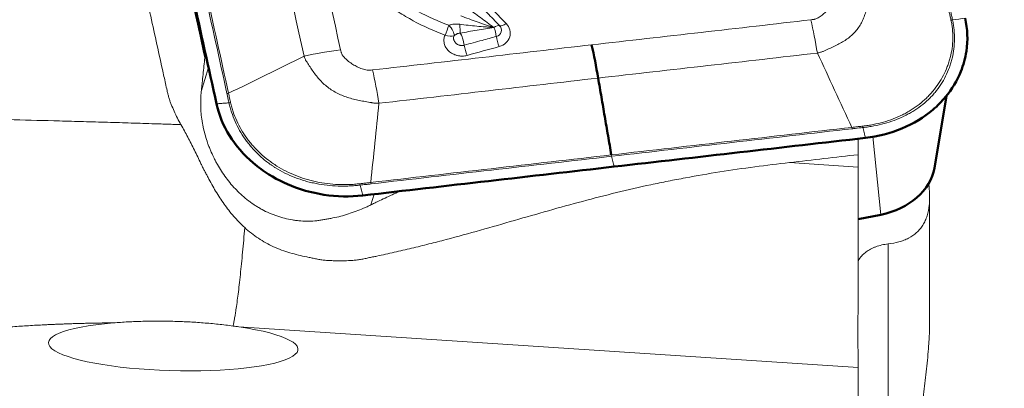
# Model space of a CAD drawing. Extents: x -30 to 82, y -42 to 64.
# Drawn here: x 33 to 51, y 10 to 17 of the extents above; entities that cross this region are included whole.
import ezdxf

# ---------------------------------------------------------------- set-up
doc = ezdxf.new("R2010")
doc.units = 0
doc.header["$PDMODE"] = 1
doc.layers.add('1', color=4, linetype='Continuous', lineweight=50)
doc.layers.add('2', color=7, linetype='Continuous', lineweight=25)
doc.styles.add('STANDARD 3.5 mm', font='monos.ttf', dxfattribs={"height": 3.5})
doc.dimstyles.new('AM_DIN$0', dxfattribs={"dimtxt": 3.5, "dimasz": 2.5, "dimexe": 2, "dimexo": 1, "dimgap": 1, "dimtad": 1, "dimdsep": 46, "dimtxsty": 'STANDARD 3.5 mm', "dimcen": 0.09, "dimadec": 0, "dimazin": 2, "dimtm": 1e-09, "dimtfac": 0.707107, "dimtmove": 0, "dimatfit": 3, "dimfxl": 1, "dimtolj": 1, "dimlwd": -1, "dimlwe": -1, "dimarcsym": 0})

# ---------------------------------------------------------------- blocks, each defined once
blk = doc.blocks.new('*D6')
at = {"layer": '2', "color": 0}
for p, q in [((51, 33), (82.205, 33)), ((80.205, 30.5), (80.205, -30.5)), ((51, -33), (82.205, -33))]:
    blk.add_line(p, q, dxfattribs=at)
for points in [[(79.788, 30.5), (80.621, 30.5), (80.205, 33)], [(79.788, -30.5), (80.621, -30.5), (80.205, -33)]]:
    blk.add_solid(points, dxfattribs=at)
at = {"layer": 'DEFPOINTS', "color": 0}
for p in [(50, 33), (50, -33), (80.205, -33)]:
    blk.add_point(p, dxfattribs=at)
at = {"layer": '2', "color": 0, "insert": (77.342, 0), "char_height": 3.5, "attachment_point": 5, "rotation": 90, "style": 'STANDARD 3.5 mm'}
blk.add_mtext('\\A1;%%C66', dxfattribs=at)
blk = doc.blocks.new('*D7')
at = {"layer": '2', "color": 0}
for p, q in [((50.196, 21.5), (70.687, 21.5)), ((68.687, 19), (68.687, -19)), ((51, -21.5), (70.687, -21.5))]:
    blk.add_line(p, q, dxfattribs=at)
for points in [[(68.27, 19), (69.104, 19), (68.687, 21.5)], [(68.27, -19), (69.104, -19), (68.687, -21.5)]]:
    blk.add_solid(points, dxfattribs=at)
at = {"layer": 'DEFPOINTS', "color": 0}
for p in [(49.196, 21.5), (50, -21.5), (68.687, -21.5)]:
    blk.add_point(p, dxfattribs=at)
at = {"layer": '2', "color": 0, "insert": (65.824, 0), "char_height": 3.5, "attachment_point": 5, "rotation": 90, "style": 'STANDARD 3.5 mm'}
blk.add_mtext('\\A1;%%C43', dxfattribs=at)

msp = doc.modelspace()

# ---------------------------------------------------------------- linework, layer by layer
at = {"layer": '1', "lineweight": 13}
for p, q in [((36.041, 16.345), (36.05, 16.437)), ((35.978, 15.727), (36.109, 16.169)), ((48.418, 13.471), (48.271, 14.901)), ((46.744, 14.427), (48, 14.344)), ((48, 14.344), (48, 14.57)), ((48, 14.344), (48, 11.828)), ((39.08, 13.649), (39.139, 13.847)), ((49.309, 11.451), (49.309, 13.791)), ((48.551, 6.92), (48.551, 12.936)), ((48, 10.674), (36.665, 11.417)), ((48, 10.888), (48, 10.674)), ((48, 8.877), (48, 10.674))]:
    msp.add_line(p, q, dxfattribs=at)
at = {"layer": '1', "lineweight": 50}
for p, q in [((49.397, 14.324), (49.617, 15.649)), ((48, 13.387), (48.418, 13.471))]:
    msp.add_line(p, q, dxfattribs=at)
at = {"layer": '1', "lineweight": 13}
for centre, major_axis, ratio, start_param, end_param in [((40.693, 16.969), (-0.015, 0.199), 0.072444, 3.659139, 4.650448), ((41.318, 16.807), (0.126, 0.122), 0.353678, 0.118943, 1.1272), ((41.318, 16.807), (-0.313, 0.052), 0.844837, 2.070308, 3.99017), ((41.575, 17.077), (-0.144, -0.139), 0.353679, 0.118943, 1.1272), ((40.457, 16.865), (-0.069, -0.188), 0.117463, 1.017365, 2.025622), ((40.457, 16.865), (-0.133, 0.15), 0.439651, 3.531376, 4.828524), ((40.731, 16.645), (0.046, -0.169), 0.256275, 1.069909, 2.605829), ((41.318, 16.807), (-0.046, 0.169), 0.256275, 4.211501, 5.219758), ((41.326, 16.856), (0.146, -0.024), 0.844837, 5.211901, 7.131763), ((40.457, 16.865), (-0.181, 0.086), 0.51973, 1.720015, 2.730636), ((41.447, 16.656), (0.053, -0.193), 0.256275, 4.211501, 5.219759), ((40.86, 16.494), (0.053, -0.193), 0.256275, 4.211501, 5.219759), ((35.464, 11.065), (-2.283, 0.062), 0.197507, 5.218401, 10.447007)]:
    msp.add_ellipse(centre, major_axis=major_axis, ratio=ratio, start_param=start_param, end_param=end_param, dxfattribs=at)
at = {"layer": '1', "lineweight": 50}
for centre, major_axis, ratio, start_param, end_param in [((42.862, 14.998), (0.346, -2.98), 0.17179, 1.884142, 2.111037), ((48.192, 14.376), (-1.208, -0.164), 0.763144, 1.654273, 2.909977)]:
    msp.add_ellipse(centre, major_axis=major_axis, ratio=ratio, start_param=start_param, end_param=end_param, dxfattribs=at)
at = {"layer": '1', "lineweight": 13}
for points, degree, knots in [([(34.463, 23.529), (34.971, 21.216), (35.526, 18.689), (35.929, 16.858), (36.041, 16.345)], 3, [0, 0, 0, 0, 0.789866, 1, 1, 1, 1]), ([(33.671, 23.394), (33.974, 22.011), (34.278, 20.628), (34.734, 18.553), (34.886, 17.861), (35.114, 16.824), (35.19, 16.478), (35.285, 16.046), (35.304, 15.96), (35.332, 15.83), (35.342, 15.787), (35.356, 15.722), (35.362, 15.701), (35.372, 15.658), (35.378, 15.636), (35.39, 15.594), (35.397, 15.572), (35.412, 15.53), (35.42, 15.51), (35.445, 15.447), (35.462, 15.406), (35.499, 15.323), (35.518, 15.282), (35.56, 15.2), (35.582, 15.16), (35.605, 15.12)], 3, [0, 0, 0, 0, 0.5, 0.5, 0.75, 0.75, 0.875, 0.875, 0.90625, 0.90625, 0.921875, 0.921875, 0.929687, 0.929687, 0.9375, 0.9375, 0.945312, 0.945312, 0.953125, 0.953125, 0.96875, 0.96875, 0.984375, 0.984375, 1, 1, 1, 1]), ([(40.44, 16.76), (40.237, 16.834), (40.042, 16.922), (39.809, 17.049), (39.763, 17.075), (39.672, 17.129), (39.628, 17.157), (39.496, 17.242), (39.412, 17.302), (39.166, 17.488), (39.015, 17.624), (38.841, 17.807), (38.807, 17.844), (38.74, 17.92), (38.708, 17.959), (38.614, 18.075), (38.556, 18.155), (38.501, 18.237)], 3, [0, 0, 0, 0, 0.25, 0.25, 0.3125, 0.3125, 0.375, 0.375, 0.5, 0.5, 0.75, 0.75, 0.8125, 0.8125, 0.875, 0.875, 1, 1, 1, 1]), ([(38.654, 18.353), (38.707, 18.274), (38.763, 18.198), (38.852, 18.086), (38.883, 18.05), (38.946, 17.977), (38.979, 17.941), (39.146, 17.766), (39.29, 17.637), (39.525, 17.458), (39.606, 17.401), (39.731, 17.32), (39.774, 17.293), (39.861, 17.242), (39.905, 17.217), (40.127, 17.095), (40.313, 17.011), (40.507, 16.94)], 3, [0, 0, 0, 0, 0.125, 0.125, 0.1875, 0.1875, 0.25, 0.25, 0.5, 0.5, 0.625, 0.625, 0.6875, 0.6875, 0.75, 0.75, 1, 1, 1, 1]), ([(47.135, 17.04), (47.151, 17.042), (47.167, 17.044), (47.186, 17.047), (47.19, 17.048), (47.198, 17.049), (47.201, 17.05), (47.213, 17.053), (47.22, 17.055), (47.234, 17.061), (47.241, 17.064), (47.255, 17.07), (47.262, 17.074), (47.282, 17.084), (47.321, 17.108), (47.355, 17.135), (47.386, 17.165), (47.397, 17.175), (47.416, 17.196), (47.426, 17.207), (47.453, 17.239), (47.469, 17.262), (47.499, 17.308), (47.513, 17.333), (47.529, 17.371), (47.533, 17.384), (47.541, 17.411), (47.543, 17.424), (47.546, 17.445), (47.546, 17.452), (47.546, 17.462), (47.546, 17.466), (47.545, 17.473), (47.544, 17.476), (47.542, 17.494), (47.539, 17.508), (47.536, 17.522)], 3, [0, 0, 0, 0, 0.0625, 0.0625, 0.078125, 0.078125, 0.09375, 0.09375, 0.125, 0.125, 0.15625, 0.15625, 0.1875, 0.1875, 0.25, 0.375, 0.375, 0.4375, 0.4375, 0.5, 0.5, 0.625, 0.625, 0.75, 0.75, 0.8125, 0.8125, 0.875, 0.875, 0.90625, 0.90625, 0.921875, 0.921875, 0.9375, 0.9375, 1, 1, 1, 1]), ([(48.19, 17.556), (48.191, 17.548), (48.192, 17.54), (48.193, 17.524), (48.193, 17.517), (48.194, 17.501), (48.194, 17.493), (48.194, 17.482), (48.194, 17.478), (48.193, 17.47), (48.193, 17.466), (48.192, 17.459), (48.191, 17.455), (48.19, 17.448), (48.188, 17.436), (48.186, 17.425), (48.182, 17.402), (48.18, 17.387), (48.172, 17.341), (48.167, 17.31), (48.155, 17.248), (48.148, 17.217), (48.131, 17.155), (48.121, 17.125), (48.099, 17.065), (48.086, 17.035), (48.057, 16.977), (48.041, 16.949), (48.006, 16.895), (47.968, 16.843), (47.923, 16.795), (47.875, 16.749), (47.849, 16.727), (47.769, 16.666), (47.711, 16.629), (47.619, 16.581), (47.587, 16.565), (47.523, 16.535), (47.491, 16.521), (47.426, 16.492), (47.393, 16.478), (47.352, 16.458), (47.344, 16.455), (47.326, 16.45), (47.318, 16.447), (47.3, 16.442), (47.286, 16.439), (47.271, 16.435), (47.264, 16.434), (47.259, 16.433), (47.257, 16.432), (47.255, 16.432)], 3, [0, 0, 0, 0, 0.015625, 0.015625, 0.03125, 0.03125, 0.046875, 0.046875, 0.054687, 0.054687, 0.0625, 0.0625, 0.070312, 0.070312, 0.078125, 0.09375, 0.09375, 0.125, 0.125, 0.1875, 0.1875, 0.25, 0.25, 0.3125, 0.3125, 0.375, 0.375, 0.4375, 0.4375, 0.5, 0.5625, 0.5625, 0.625, 0.625, 0.75, 0.75, 0.8125, 0.8125, 0.875, 0.875, 0.9375, 0.9375, 0.953125, 0.953125, 0.96875, 0.96875, 0.984375, 0.992188, 0.996094, 0.996094, 1, 1, 1, 1]), ([(41.438, 16.933), (41.362, 17.011), (41.287, 17.09), (41.15, 17.231), (41.09, 17.294), (41.029, 17.357)], 3, [0, 0, 0, 0, 0.555556, 0.555556, 1, 1, 1, 1]), ([(40.849, 17.258), (40.928, 17.199), (41.008, 17.139), (41.17, 17.02), (41.251, 16.96), (41.333, 16.899)], 3, [0, 0, 0, 0, 0.5, 0.5, 1, 1, 1, 1]), ([(49.7, 17.035), (49.697, 17.049), (49.694, 17.063), (49.686, 17.099), (49.681, 17.12), (49.672, 17.162), (49.667, 17.183), (49.663, 17.205), (49.663, 17.205), (49.663, 17.205)], 3, [0, 0, 0, 0, 0.249722, 0.249722, 0.624712, 0.624712, 0.999702, 0.999702, 1, 1, 1, 1]), ([(49.691, 17.207), (49.698, 17.178), (49.704, 17.15), (49.713, 17.108), (49.716, 17.094), (49.722, 17.065), (49.726, 17.051), (49.729, 17.037)], 3, [0, 0, 0, 0, 0.5, 0.5, 0.75, 0.75, 1, 1, 1, 1]), ([(40.507, 16.94), (40.515, 16.943), (40.523, 16.946), (40.538, 16.95), (40.547, 16.952), (40.571, 16.957), (40.588, 16.959), (40.622, 16.962), (40.64, 16.962), (40.674, 16.961), (40.691, 16.96), (40.708, 16.958)], 3, [0, 0, 0, 0, 0.125, 0.125, 0.25, 0.25, 0.5, 0.5, 0.75, 0.75, 1, 1, 1, 1]), ([(40.708, 16.958), (40.76, 16.952), (40.812, 16.946), (40.916, 16.934), (40.968, 16.929), (41.072, 16.919), (41.125, 16.914), (41.203, 16.908), (41.242, 16.905), (41.288, 16.902), (41.307, 16.901), (41.317, 16.9), (41.32, 16.9), (41.327, 16.9), (41.33, 16.899), (41.333, 16.899)], 3, [0, 0, 0, 0, 0.25, 0.25, 0.5, 0.5, 0.75, 0.75, 0.875, 0.9375, 0.96875, 0.96875, 0.984375, 0.984375, 1, 1, 1, 1]), ([(40.73, 17.113), (40.779, 17.093), (40.828, 17.074), (40.928, 17.037), (40.978, 17.019), (41.078, 16.983), (41.129, 16.966), (41.205, 16.941), (41.244, 16.928), (41.282, 16.916), (41.308, 16.907), (41.321, 16.903), (41.333, 16.899)], 3, [0, 0, 0, 0, 0.25, 0.25, 0.5, 0.5, 0.75, 0.75, 0.875, 0.9375, 0.9375, 1, 1, 1, 1]), ([(48.084, 15.093), (48.1, 15.095), (48.117, 15.097), (48.149, 15.101), (48.165, 15.103), (48.214, 15.111), (48.246, 15.116), (48.342, 15.135), (48.404, 15.149), (48.586, 15.201), (48.702, 15.245), (48.825, 15.307), (48.839, 15.314), (48.866, 15.328), (48.879, 15.335), (48.919, 15.357), (48.945, 15.373), (49.022, 15.421), (49.071, 15.455), (49.164, 15.527), (49.208, 15.566), (49.271, 15.627), (49.302, 15.658), (49.331, 15.691), (49.351, 15.713), (49.36, 15.724), (49.407, 15.78), (49.442, 15.827), (49.506, 15.923), (49.535, 15.973), (49.588, 16.076), (49.612, 16.128), (49.643, 16.21), (49.653, 16.237), (49.67, 16.293), (49.678, 16.32), (49.715, 16.46), (49.731, 16.574), (49.734, 16.719), (49.734, 16.748), (49.732, 16.806), (49.73, 16.835), (49.725, 16.892), (49.721, 16.921), (49.714, 16.964), (49.712, 16.978), (49.706, 17.007), (49.703, 17.021), (49.7, 17.035)], 3, [0, 0, 0, 0, 0.015625, 0.015625, 0.03125, 0.03125, 0.0625, 0.0625, 0.125, 0.125, 0.25, 0.25, 0.265625, 0.265625, 0.28125, 0.28125, 0.3125, 0.3125, 0.375, 0.375, 0.4375, 0.4375, 0.46875, 0.484375, 0.484375, 0.5, 0.5, 0.5625, 0.5625, 0.625, 0.625, 0.6875, 0.6875, 0.71875, 0.71875, 0.75, 0.75, 0.875, 0.875, 0.90625, 0.90625, 0.9375, 0.9375, 0.96875, 0.96875, 0.984375, 0.984375, 1, 1, 1, 1]), ([(49.729, 17.037), (49.732, 17.023), (49.735, 17.008), (49.74, 16.979), (49.743, 16.965), (49.749, 16.921), (49.753, 16.892), (49.759, 16.833), (49.761, 16.804), (49.764, 16.745), (49.765, 16.715), (49.764, 16.627), (49.76, 16.568), (49.746, 16.452), (49.736, 16.395), (49.715, 16.309), (49.708, 16.28), (49.691, 16.224), (49.682, 16.196), (49.651, 16.113), (49.628, 16.059), (49.576, 15.954), (49.547, 15.903), (49.483, 15.805), (49.448, 15.757), (49.4, 15.7), (49.39, 15.688), (49.37, 15.666), (49.34, 15.633), (49.266, 15.558), (49.198, 15.5), (49.102, 15.427), (49.051, 15.393), (48.973, 15.345), (48.946, 15.33), (48.905, 15.308), (48.891, 15.3), (48.863, 15.286), (48.849, 15.279), (48.778, 15.246), (48.72, 15.221), (48.601, 15.177), (48.54, 15.158), (48.416, 15.124), (48.352, 15.11), (48.255, 15.091), (48.222, 15.085), (48.172, 15.078), (48.156, 15.075), (48.122, 15.071), (48.106, 15.069), (48.089, 15.067)], 3, [0, 0, 0, 0, 0.015625, 0.015625, 0.03125, 0.03125, 0.0625, 0.0625, 0.09375, 0.09375, 0.125, 0.125, 0.1875, 0.1875, 0.25, 0.25, 0.28125, 0.28125, 0.3125, 0.3125, 0.375, 0.375, 0.4375, 0.4375, 0.5, 0.5, 0.515625, 0.515625, 0.53125, 0.5625, 0.625, 0.625, 0.6875, 0.6875, 0.71875, 0.71875, 0.734375, 0.734375, 0.75, 0.75, 0.8125, 0.8125, 0.875, 0.875, 0.9375, 0.9375, 0.96875, 0.96875, 0.984375, 0.984375, 1, 1, 1, 1]), ([(40.713, 16.796), (40.703, 16.796), (40.693, 16.794), (40.678, 16.79), (40.673, 16.788), (40.663, 16.785), (40.659, 16.783), (40.645, 16.776), (40.636, 16.772), (40.624, 16.764), (40.62, 16.761), (40.612, 16.755), (40.608, 16.752), (40.605, 16.749)], 3, [0, 0, 0, 0, 0.25, 0.25, 0.375, 0.375, 0.5, 0.5, 0.75, 0.75, 0.875, 0.875, 1, 1, 1, 1]), ([(41.333, 16.899), (41.231, 16.882), (41.128, 16.865), (40.973, 16.84), (40.921, 16.832), (40.817, 16.814), (40.765, 16.805), (40.713, 16.796)], 3, [0, 0, 0, 0, 0.5, 0.5, 0.75, 0.75, 1, 1, 1, 1]), ([(40.843, 16.388), (40.814, 16.38), (40.785, 16.376), (40.747, 16.376), (40.739, 16.376), (40.724, 16.377), (40.716, 16.377), (40.694, 16.38), (40.679, 16.382), (40.656, 16.388), (40.649, 16.39), (40.634, 16.394), (40.627, 16.397), (40.606, 16.405), (40.592, 16.411), (40.566, 16.425), (40.553, 16.432), (40.529, 16.449), (40.506, 16.468), (40.487, 16.488), (40.474, 16.505), (40.469, 16.51), (40.461, 16.522), (40.458, 16.528), (40.447, 16.545), (40.441, 16.558), (40.431, 16.583), (40.423, 16.608), (40.419, 16.634), (40.418, 16.653), (40.417, 16.66), (40.418, 16.673), (40.418, 16.679), (40.42, 16.698), (40.422, 16.711), (40.429, 16.736), (40.434, 16.748), (40.44, 16.76)], 3, [0, 0, 0, 0, 0.125, 0.125, 0.15625, 0.15625, 0.1875, 0.1875, 0.25, 0.25, 0.28125, 0.28125, 0.3125, 0.3125, 0.375, 0.375, 0.4375, 0.4375, 0.5, 0.5625, 0.5625, 0.59375, 0.59375, 0.625, 0.625, 0.6875, 0.6875, 0.75, 0.8125, 0.8125, 0.84375, 0.84375, 0.875, 0.875, 0.9375, 0.9375, 1, 1, 1, 1]), ([(40.605, 16.749), (40.602, 16.743), (40.6, 16.738), (40.597, 16.726), (40.596, 16.72), (40.595, 16.709), (40.595, 16.703), (40.595, 16.691), (40.597, 16.679), (40.601, 16.667), (40.606, 16.655), (40.609, 16.65), (40.615, 16.639), (40.619, 16.633), (40.627, 16.623), (40.636, 16.613), (40.646, 16.604), (40.657, 16.596), (40.663, 16.593), (40.675, 16.586), (40.681, 16.583), (40.694, 16.578), (40.701, 16.576), (40.715, 16.572), (40.722, 16.571), (40.736, 16.569), (40.743, 16.569), (40.757, 16.569), (40.764, 16.569), (40.778, 16.571), (40.785, 16.573), (40.791, 16.575)], 3, [0, 0, 0, 0, 0.0625, 0.0625, 0.125, 0.125, 0.1875, 0.1875, 0.25, 0.3125, 0.3125, 0.375, 0.375, 0.4375, 0.4375, 0.5, 0.5625, 0.5625, 0.625, 0.625, 0.6875, 0.6875, 0.75, 0.75, 0.8125, 0.8125, 0.875, 0.875, 0.9375, 0.9375, 1, 1, 1, 1]), ([(40.791, 16.575), (40.9, 16.605), (41.009, 16.634), (41.205, 16.688), (41.292, 16.712), (41.379, 16.736)], 3, [0, 0, 0, 0, 0.555556, 0.555556, 1, 1, 1, 1]), ([(38.527, 16.49), (38.53, 16.476), (38.533, 16.462), (38.538, 16.446), (38.538, 16.442), (38.54, 16.436), (38.542, 16.432), (38.546, 16.423), (38.549, 16.416), (38.556, 16.404), (38.56, 16.398), (38.568, 16.385), (38.573, 16.379), (38.586, 16.361), (38.616, 16.328), (38.65, 16.297), (38.687, 16.268), (38.699, 16.259), (38.725, 16.241), (38.738, 16.232), (38.778, 16.208), (38.805, 16.192), (38.861, 16.164), (38.891, 16.151), (38.937, 16.136), (38.952, 16.131), (38.984, 16.123), (39, 16.12), (39.024, 16.117), (39.032, 16.116), (39.044, 16.116), (39.048, 16.116), (39.057, 16.116), (39.061, 16.116), (39.081, 16.118), (39.098, 16.119), (39.114, 16.121)], 3, [0, 0, 0, 0, 0.0625, 0.0625, 0.078125, 0.078125, 0.09375, 0.09375, 0.125, 0.125, 0.15625, 0.15625, 0.1875, 0.1875, 0.25, 0.375, 0.375, 0.4375, 0.4375, 0.5, 0.5, 0.625, 0.625, 0.75, 0.75, 0.8125, 0.8125, 0.875, 0.875, 0.90625, 0.90625, 0.921875, 0.921875, 0.9375, 0.9375, 1, 1, 1, 1]), ([(35.978, 15.727), (35.981, 15.753), (35.983, 15.78), (35.989, 15.832), (35.992, 15.858), (36, 15.936), (36.005, 15.987), (36.021, 16.142), (36.031, 16.244), (36.041, 16.345)], 3, [0, 0, 0, 0, 0.125, 0.125, 0.25, 0.25, 0.5, 0.5, 1, 1, 1, 1]), ([(39.23, 15.512), (39.221, 15.512), (39.212, 15.512), (39.193, 15.512), (39.184, 15.512), (39.166, 15.513), (39.157, 15.514), (39.143, 15.514), (39.138, 15.515), (39.129, 15.516), (39.124, 15.517), (39.115, 15.519), (39.11, 15.52), (39.101, 15.521), (39.088, 15.524), (39.074, 15.527), (39.046, 15.532), (39.028, 15.535), (38.972, 15.545), (38.935, 15.551), (38.862, 15.565), (38.825, 15.573), (38.753, 15.59), (38.716, 15.6), (38.645, 15.622), (38.61, 15.634), (38.541, 15.661), (38.507, 15.676), (38.442, 15.708), (38.378, 15.744), (38.32, 15.785), (38.263, 15.829), (38.236, 15.852), (38.158, 15.925), (38.112, 15.977), (38.049, 16.059), (38.029, 16.087), (37.991, 16.143), (37.972, 16.171), (37.936, 16.227), (37.918, 16.255), (37.895, 16.289), (37.89, 16.296), (37.884, 16.311), (37.88, 16.319), (37.874, 16.334), (37.869, 16.345), (37.864, 16.358), (37.862, 16.364), (37.861, 16.368), (37.86, 16.37), (37.86, 16.372)], 3, [0, 0, 0, 0, 0.015625, 0.015625, 0.03125, 0.03125, 0.046875, 0.046875, 0.054688, 0.054688, 0.0625, 0.0625, 0.070313, 0.070313, 0.078125, 0.09375, 0.09375, 0.125, 0.125, 0.1875, 0.1875, 0.25, 0.25, 0.3125, 0.3125, 0.375, 0.375, 0.4375, 0.4375, 0.5, 0.5625, 0.5625, 0.625, 0.625, 0.75, 0.75, 0.8125, 0.8125, 0.875, 0.875, 0.9375, 0.9375, 0.953125, 0.953125, 0.96875, 0.96875, 0.984375, 0.992187, 0.996094, 0.996094, 1, 1, 1, 1]), ([(39.08, 13.649), (39.058, 13.638), (39.036, 13.628), (38.991, 13.608), (38.969, 13.598), (38.901, 13.57), (38.855, 13.552), (38.764, 13.517), (38.717, 13.501), (38.624, 13.47), (38.577, 13.456), (38.482, 13.431), (38.433, 13.421), (38.361, 13.406), (38.336, 13.401), (38.287, 13.392), (38.263, 13.388), (38.214, 13.379), (38.189, 13.375), (38.141, 13.367), (38.116, 13.364), (38.043, 13.356), (37.994, 13.352), (37.895, 13.351), (37.846, 13.353), (37.772, 13.359), (37.748, 13.362), (37.698, 13.368), (37.673, 13.372), (37.599, 13.384), (37.551, 13.395), (37.455, 13.419), (37.408, 13.432), (37.338, 13.456), (37.314, 13.464), (37.268, 13.482), (37.246, 13.491), (37.178, 13.521), (37.133, 13.543), (37.068, 13.578), (37.046, 13.591), (37.003, 13.616), (36.982, 13.629), (36.94, 13.656), (36.92, 13.669), (36.88, 13.698), (36.86, 13.712), (36.802, 13.757), (36.764, 13.789), (36.69, 13.854), (36.655, 13.888), (36.603, 13.941), (36.586, 13.959), (36.553, 13.996), (36.537, 14.014), (36.489, 14.071), (36.459, 14.109), (36.402, 14.188), (36.374, 14.227), (36.321, 14.309), (36.296, 14.35), (36.26, 14.413), (36.248, 14.434), (36.226, 14.477), (36.215, 14.499), (36.184, 14.564), (36.164, 14.608), (36.136, 14.673), (36.127, 14.695), (36.11, 14.739), (36.102, 14.761), (36.078, 14.827), (36.064, 14.872), (36.039, 14.962), (36.027, 15.007), (36.012, 15.075), (36.008, 15.097), (35.999, 15.143), (35.995, 15.166), (35.977, 15.28), (35.969, 15.37), (35.966, 15.505), (35.966, 15.549), (35.969, 15.638), (35.973, 15.683), (35.978, 15.727)], 3, [0, 0, 0, 0, 0.015625, 0.015625, 0.03125, 0.03125, 0.0625, 0.0625, 0.09375, 0.09375, 0.125, 0.125, 0.15625, 0.15625, 0.171875, 0.171875, 0.1875, 0.1875, 0.203125, 0.203125, 0.21875, 0.21875, 0.25, 0.25, 0.28125, 0.28125, 0.296875, 0.296875, 0.3125, 0.3125, 0.34375, 0.34375, 0.375, 0.375, 0.390625, 0.390625, 0.40625, 0.40625, 0.4375, 0.4375, 0.453125, 0.453125, 0.46875, 0.46875, 0.484375, 0.484375, 0.5, 0.5, 0.53125, 0.53125, 0.5625, 0.5625, 0.578125, 0.578125, 0.59375, 0.59375, 0.625, 0.625, 0.65625, 0.65625, 0.6875, 0.6875, 0.703125, 0.703125, 0.71875, 0.71875, 0.75, 0.75, 0.765625, 0.765625, 0.78125, 0.78125, 0.8125, 0.8125, 0.84375, 0.84375, 0.859375, 0.859375, 0.875, 0.875, 0.9375, 0.9375, 0.96875, 0.96875, 1, 1, 1, 1]), ([(36.484, 15.519), (36.484, 15.519), (36.484, 15.519), (36.482, 15.53), (36.48, 15.54), (36.469, 15.59), (36.46, 15.631), (36.45, 15.677), (36.448, 15.683), (36.447, 15.689)], 3, [0, 0, 0, 0, 0.000298, 0.000298, 0.17853, 0.17853, 0.892645, 0.892645, 1, 1, 1, 1]), ([(36.476, 15.694), (36.476, 15.694), (36.476, 15.694), (36.482, 15.665), (36.489, 15.637), (36.499, 15.591), (36.503, 15.573), (36.509, 15.544), (36.511, 15.534), (36.513, 15.524)], 3, [0, 0, 0, 0, 0.000298, 0.000298, 0.499763, 0.499763, 0.822228, 0.822228, 1, 1, 1, 1]), ([(38.888, 14.013), (38.871, 14.011), (38.854, 14.009), (38.82, 14.006), (38.804, 14.004), (38.753, 14.001), (38.719, 13.999), (38.652, 13.996), (38.618, 13.995), (38.55, 13.995), (38.516, 13.995), (38.414, 13.998), (38.346, 14.003), (38.212, 14.018), (38.145, 14.028), (38.045, 14.048), (38.012, 14.055), (37.946, 14.071), (37.913, 14.079), (37.816, 14.107), (37.753, 14.129), (37.629, 14.177), (37.568, 14.203), (37.45, 14.262), (37.393, 14.294), (37.322, 14.338), (37.308, 14.347), (37.281, 14.366), (37.24, 14.393), (37.148, 14.461), (37.075, 14.524), (36.982, 14.612), (36.938, 14.659), (36.876, 14.731), (36.856, 14.755), (36.826, 14.793), (36.817, 14.806), (36.798, 14.831), (36.788, 14.844), (36.743, 14.908), (36.71, 14.961), (36.649, 15.068), (36.622, 15.123), (36.573, 15.234), (36.551, 15.29), (36.523, 15.376), (36.514, 15.405), (36.502, 15.448), (36.498, 15.462), (36.491, 15.491), (36.488, 15.505), (36.484, 15.519)], 3, [0, 0, 0, 0, 0.015625, 0.015625, 0.03125, 0.03125, 0.0625, 0.0625, 0.09375, 0.09375, 0.125, 0.125, 0.1875, 0.1875, 0.25, 0.25, 0.28125, 0.28125, 0.3125, 0.3125, 0.375, 0.375, 0.4375, 0.4375, 0.5, 0.5, 0.515625, 0.515625, 0.53125, 0.5625, 0.625, 0.625, 0.6875, 0.6875, 0.71875, 0.71875, 0.734375, 0.734375, 0.75, 0.75, 0.8125, 0.8125, 0.875, 0.875, 0.9375, 0.9375, 0.96875, 0.96875, 0.984375, 0.984375, 1, 1, 1, 1]), ([(36.513, 15.524), (36.516, 15.51), (36.52, 15.496), (36.526, 15.468), (36.53, 15.453), (36.542, 15.411), (36.55, 15.383), (36.579, 15.299), (36.601, 15.244), (36.675, 15.081), (36.736, 14.976), (36.819, 14.863), (36.828, 14.85), (36.847, 14.826), (36.857, 14.813), (36.886, 14.777), (36.906, 14.753), (36.969, 14.682), (37.013, 14.637), (37.105, 14.552), (37.154, 14.511), (37.23, 14.452), (37.268, 14.424), (37.309, 14.397), (37.336, 14.379), (37.349, 14.37), (37.418, 14.327), (37.474, 14.295), (37.59, 14.236), (37.649, 14.21), (37.77, 14.162), (37.832, 14.14), (37.927, 14.112), (37.959, 14.103), (38.024, 14.086), (38.056, 14.079), (38.219, 14.045), (38.35, 14.029), (38.517, 14.022), (38.551, 14.021), (38.618, 14.021), (38.651, 14.022), (38.717, 14.024), (38.751, 14.026), (38.8, 14.03), (38.817, 14.032), (38.85, 14.035), (38.866, 14.037), (38.882, 14.039)], 3, [0, 0, 0, 0, 0.015625, 0.015625, 0.03125, 0.03125, 0.0625, 0.0625, 0.125, 0.125, 0.25, 0.25, 0.265625, 0.265625, 0.28125, 0.28125, 0.3125, 0.3125, 0.375, 0.375, 0.4375, 0.4375, 0.46875, 0.484375, 0.484375, 0.5, 0.5, 0.5625, 0.5625, 0.625, 0.625, 0.6875, 0.6875, 0.71875, 0.71875, 0.75, 0.75, 0.875, 0.875, 0.90625, 0.90625, 0.9375, 0.9375, 0.96875, 0.96875, 0.984375, 0.984375, 1, 1, 1, 1]), ([(16.942, 13.529), (16.956, 13.538), (16.985, 13.557), (17.029, 13.584), (17.075, 13.612), (17.121, 13.639), (17.169, 13.666), (17.218, 13.693), (17.268, 13.721), (17.32, 13.748), (17.373, 13.775), (17.513, 13.845), (17.76, 13.957), (18.144, 14.107), (18.583, 14.253), (18.956, 14.36), (19.232, 14.431), (19.393, 14.47), (19.561, 14.51), (19.738, 14.549), (19.923, 14.588), (20.118, 14.627), (20.322, 14.666), (20.535, 14.704), (20.759, 14.742), (20.992, 14.779), (21.283, 14.822), (21.635, 14.87), (22.049, 14.921), (22.49, 14.97), (22.943, 15.015), (23.39, 15.053), (24.011, 15.101), (24.81, 15.15), (25.793, 15.194), (26.967, 15.23), (28.34, 15.252), (29.721, 15.251), (30.834, 15.24), (31.697, 15.227), (32.543, 15.21), (33.251, 15.192), (33.822, 15.176), (34.26, 15.163), (34.694, 15.15), (35.002, 15.14), (35.186, 15.134), (35.246, 15.132), (35.306, 15.13), (35.366, 15.128), (35.426, 15.126), (35.486, 15.124), (35.546, 15.122), (35.585, 15.121), (35.605, 15.12)], 3, [0, 0, 0, 0, 0.005627, 0.011286, 0.016975, 0.022696, 0.028448, 0.034231, 0.040046, 0.045891, 0.051768, 0.057676, 0.091836, 0.1276, 0.164969, 0.203946, 0.215302, 0.227, 0.239041, 0.251423, 0.264148, 0.277215, 0.290624, 0.304375, 0.318469, 0.332904, 0.347682, 0.371435, 0.395185, 0.418932, 0.445221, 0.468871, 0.489881, 0.541413, 0.588474, 0.631064, 0.704182, 0.771463, 0.80797, 0.843425, 0.877841, 0.911229, 0.928962, 0.946483, 0.963795, 0.9809, 0.9833, 0.985696, 0.988089, 0.990478, 0.992864, 0.995246, 0.997625, 1, 1, 1, 1]), ([(35.605, 15.12), (35.627, 15.083), (35.648, 15.046), (35.69, 14.97), (35.711, 14.931), (35.751, 14.853), (35.771, 14.814), (35.812, 14.734), (35.832, 14.694), (35.872, 14.613), (35.892, 14.572), (35.932, 14.489), (35.951, 14.447), (35.981, 14.384), (35.991, 14.362), (36.012, 14.32), (36.023, 14.299), (36.045, 14.258), (36.057, 14.237), (36.079, 14.195), (36.09, 14.174), (36.124, 14.11), (36.146, 14.068), (36.192, 13.985), (36.216, 13.944), (36.265, 13.863), (36.29, 13.822), (36.342, 13.743), (36.369, 13.704), (36.424, 13.627), (36.452, 13.589), (36.51, 13.513), (36.54, 13.477), (36.587, 13.422), (36.603, 13.405), (36.635, 13.369), (36.652, 13.352), (36.702, 13.301), (36.736, 13.268), (36.772, 13.235)], 3, [0, 0, 0, 0, 0.0625, 0.0625, 0.125, 0.125, 0.1875, 0.1875, 0.25, 0.25, 0.3125, 0.3125, 0.375, 0.375, 0.40625, 0.40625, 0.4375, 0.4375, 0.46875, 0.46875, 0.5, 0.5, 0.5625, 0.5625, 0.625, 0.625, 0.6875, 0.6875, 0.75, 0.75, 0.8125, 0.8125, 0.875, 0.875, 0.90625, 0.90625, 0.9375, 0.9375, 1, 1, 1, 1]), ([(47.887, 15.07), (47.887, 15.07), (47.887, 15.07), (47.919, 15.074), (47.952, 15.078), (48.006, 15.084), (48.028, 15.087), (48.06, 15.09), (48.072, 15.092), (48.084, 15.093)], 3, [0, 0, 0, 0, 0.000298, 0.000298, 0.499763, 0.499763, 0.822228, 0.822228, 1, 1, 1, 1]), ([(48.089, 15.067), (48.089, 15.067), (48.089, 15.067), (48.077, 15.066), (48.066, 15.064), (48.007, 15.058), (47.96, 15.052), (47.906, 15.046), (47.899, 15.045), (47.892, 15.045)], 3, [0, 0, 0, 0, 0.000298, 0.000298, 0.17853, 0.17853, 0.892645, 0.892645, 1, 1, 1, 1]), ([(48, 14.57), (48, 14.614), (48, 14.701), (48, 14.787), (48, 14.841), (48, 14.852), (48, 14.863)], 3, [0, 0, 0, 0, 0.444679, 0.889358, 0.889358, 1, 1, 1, 1]), ([(36.772, 13.235), (36.811, 13.199), (36.852, 13.165), (36.935, 13.099), (36.978, 13.068), (37.066, 13.01), (37.112, 12.983), (37.204, 12.931), (37.251, 12.907), (37.348, 12.862), (37.398, 12.841), (37.498, 12.804), (37.548, 12.787), (37.651, 12.758), (37.702, 12.744), (37.806, 12.72), (37.858, 12.708), (37.937, 12.691), (37.963, 12.686), (38.015, 12.675), (38.041, 12.669), (38.093, 12.659), (38.12, 12.654), (38.173, 12.645), (38.199, 12.641), (38.253, 12.636), (38.28, 12.634), (38.335, 12.631), (38.362, 12.63), (38.416, 12.628), (38.443, 12.627), (38.498, 12.627), (38.525, 12.627), (38.606, 12.627), (38.66, 12.628), (38.741, 12.633), (38.768, 12.635), (38.821, 12.64), (38.848, 12.644), (38.901, 12.652), (38.928, 12.657), (38.968, 12.666), (38.981, 12.669), (39.007, 12.674), (39.021, 12.677), (39.061, 12.686), (39.087, 12.691), (39.14, 12.702), (39.167, 12.707), (39.246, 12.724), (39.299, 12.736), (39.405, 12.759), (39.564, 12.794), (39.828, 12.856), (40.039, 12.908), (40.249, 12.961), (40.354, 12.988), (40.669, 13.072), (40.878, 13.129), (41.295, 13.246), (41.503, 13.306), (41.918, 13.426), (42.125, 13.485), (42.54, 13.603), (42.748, 13.66), (43.163, 13.771), (43.371, 13.825), (43.788, 13.927), (43.998, 13.975), (44.312, 14.042), (44.417, 14.064), (44.628, 14.106), (44.733, 14.126), (45.049, 14.185), (45.26, 14.221), (45.683, 14.288), (45.895, 14.319), (46.319, 14.376), (46.531, 14.402), (46.744, 14.427)], 3, [0, 0, 0, 0, 0.015625, 0.015625, 0.03125, 0.03125, 0.046875, 0.046875, 0.0625, 0.0625, 0.078125, 0.078125, 0.09375, 0.09375, 0.109375, 0.109375, 0.125, 0.125, 0.132813, 0.132813, 0.140625, 0.140625, 0.148438, 0.148438, 0.15625, 0.15625, 0.164063, 0.164063, 0.171875, 0.171875, 0.179688, 0.179688, 0.1875, 0.1875, 0.203125, 0.203125, 0.210938, 0.210938, 0.21875, 0.21875, 0.226563, 0.226563, 0.230469, 0.230469, 0.234375, 0.234375, 0.242188, 0.242188, 0.25, 0.25, 0.265625, 0.265625, 0.28125, 0.3125, 0.34375, 0.34375, 0.375, 0.375, 0.4375, 0.4375, 0.5, 0.5, 0.5625, 0.5625, 0.625, 0.625, 0.6875, 0.6875, 0.75, 0.75, 0.78125, 0.78125, 0.8125, 0.8125, 0.875, 0.875, 0.9375, 0.9375, 1, 1, 1, 1]), ([(38.882, 14.039), (38.899, 14.041), (38.915, 14.043), (38.956, 14.047), (38.981, 14.05), (39.03, 14.056), (39.055, 14.059), (39.08, 14.061), (39.08, 14.061), (39.08, 14.061)], 3, [0, 0, 0, 0, 0.249722, 0.249722, 0.624712, 0.624712, 0.999702, 0.999702, 1, 1, 1, 1]), ([(48.551, 12.936), (48.619, 12.943), (48.685, 12.955), (48.778, 12.981), (48.808, 12.991), (48.853, 13.009), (48.867, 13.015), (48.896, 13.028), (48.91, 13.034), (48.978, 13.07), (49.028, 13.104), (49.083, 13.154), (49.094, 13.165), (49.115, 13.186), (49.125, 13.198), (49.154, 13.232), (49.189, 13.281), (49.217, 13.335), (49.237, 13.377), (49.242, 13.392), (49.254, 13.422), (49.259, 13.437), (49.283, 13.514), (49.295, 13.578), (49.305, 13.68), (49.308, 13.715), (49.309, 13.785), (49.309, 13.82), (49.307, 13.89), (49.304, 13.926), (49.3, 13.98), (49.298, 13.998), (49.294, 14.034), (49.292, 14.051), (49.29, 14.069)], 3, [0, 0, 0, 0, 0.125, 0.125, 0.1875, 0.1875, 0.21875, 0.21875, 0.25, 0.25, 0.375, 0.375, 0.40625, 0.40625, 0.4375, 0.4375, 0.5, 0.5625, 0.5625, 0.59375, 0.59375, 0.625, 0.625, 0.75, 0.75, 0.8125, 0.8125, 0.875, 0.875, 0.9375, 0.9375, 0.96875, 0.96875, 1, 1, 1, 1]), ([(39.085, 14.035), (39.052, 14.032), (39.019, 14.028), (38.97, 14.022), (38.953, 14.02), (38.92, 14.016), (38.904, 14.015), (38.888, 14.013)], 3, [0, 0, 0, 0, 0.5, 0.5, 0.75, 0.75, 1, 1, 1, 1]), ([(39.614, 13.902), (39.61, 13.9), (39.606, 13.898), (39.514, 13.857), (39.427, 13.817), (39.297, 13.755), (39.254, 13.734), (39.189, 13.703), (39.167, 13.692), (39.124, 13.671), (39.102, 13.66), (39.08, 13.649)], 3, [0, 0, 0, 0, 0.023765, 0.023765, 0.511883, 0.511883, 0.755941, 0.755941, 0.877971, 0.877971, 1, 1, 1, 1]), ([(48.551, 12.936), (48.511, 12.932), (48.471, 12.925), (48.396, 12.908), (48.36, 12.897), (48.317, 12.88), (48.309, 12.877), (48.292, 12.87), (48.268, 12.86), (48.244, 12.848), (48.2, 12.824), (48.173, 12.807), (48.136, 12.78), (48.124, 12.771), (48.102, 12.753), (48.092, 12.744), (48.065, 12.716), (48.049, 12.698), (48.034, 12.676), (48.031, 12.672), (48.025, 12.663), (48.023, 12.659), (48.016, 12.646), (48.012, 12.638), (48.003, 12.616), (48, 12.602), (48, 12.59)], 3, [0, 0, 0, 0, 0.125, 0.125, 0.25, 0.25, 0.28125, 0.28125, 0.3125, 0.375, 0.375, 0.5, 0.5, 0.5625, 0.5625, 0.625, 0.625, 0.75, 0.75, 0.78125, 0.78125, 0.8125, 0.8125, 0.875, 0.875, 1, 1, 1, 1]), ([(48, 10.888), (48, 10.917), (48, 10.947), (47.999, 10.995), (47.998, 11.011), (47.997, 11.045), (47.997, 11.062), (47.995, 11.148), (47.994, 11.222), (47.994, 11.38), (47.995, 11.464), (47.997, 11.596), (47.998, 11.642), (48, 11.734), (48, 11.781), (48, 11.828)], 3, [0, 0, 0, 0, 0.125, 0.125, 0.1875, 0.1875, 0.25, 0.25, 0.5, 0.5, 0.75, 0.75, 0.875, 0.875, 1, 1, 1, 1]), ([(34.368, 11.49), (33.959, 11.487), (33.551, 11.473), (32.814, 11.448), (32.09, 11.387), (31.377, 11.327), (30.693, 11.234), (30.02, 11.142), (29.383, 11.018), (28.755, 10.897), (28.177, 10.747), (27.04, 10.454), (26.132, 10.067), (25.252, 9.691), (24.636, 9.249), (24.038, 8.82), (23.721, 8.352), (23.413, 7.898), (23.385, 7.43), (23.372, 7.203), (23.429, 6.977), (23.447, 6.904), (23.453, 6.855), (23.462, 6.781), (23.472, 6.708), (23.482, 6.631), (23.493, 6.573)], 2, [0, 0, 0, 0.038273, 0.038273, 0.10846, 0.10846, 0.178648, 0.178648, 0.248836, 0.248836, 0.319024, 0.319024, 0.4594, 0.4594, 0.599776, 0.599776, 0.740152, 0.740152, 0.880527, 0.880527, 0.950715, 0.950715, 0.968262, 0.968262, 0.985809, 0.985809, 1, 1, 1]), ([(34.368, 11.49), (34.457, 11.497), (34.546, 11.503), (34.726, 11.513), (34.816, 11.516), (34.998, 11.521), (35.089, 11.522), (35.273, 11.522), (35.365, 11.521), (35.504, 11.518), (35.551, 11.516), (35.644, 11.513), (35.69, 11.511), (35.829, 11.504), (35.921, 11.498), (36.105, 11.483), (36.197, 11.475), (36.379, 11.456), (36.469, 11.445), (36.559, 11.432)], 3, [0, 0, 0, 0, 0.125, 0.125, 0.25, 0.25, 0.375, 0.375, 0.5, 0.5, 0.5625, 0.5625, 0.625, 0.625, 0.75, 0.75, 0.875, 0.875, 1, 1, 1, 1]), ([(49.309, 11.45), (49.309, 11.45), (49.309, 11.449), (49.309, 11.43), (49.309, 11.412), (49.308, 11.357), (49.306, 11.321), (49.303, 11.249), (49.301, 11.213), (49.297, 11.142), (49.294, 11.106), (49.287, 10.999), (49.28, 10.928), (49.267, 10.787), (49.26, 10.717), (49.245, 10.576), (49.238, 10.506), (49.214, 10.297), (49.197, 10.159), (49.162, 9.883), (49.144, 9.745), (49.108, 9.471), (49.09, 9.334), (49.035, 8.924), (48.998, 8.65), (48.924, 8.103), (48.887, 7.83), (48.815, 7.281), (48.78, 7.006), (48.715, 6.488), (48.686, 6.246), (48.657, 6.003)], 3, [0, 0, 0, 0, 0.000381, 0.000381, 0.009901, 0.009901, 0.028942, 0.028942, 0.047983, 0.047983, 0.067023, 0.067023, 0.105105, 0.105105, 0.143186, 0.143186, 0.181268, 0.181268, 0.257431, 0.257431, 0.333594, 0.333594, 0.409756, 0.409756, 0.562082, 0.562082, 0.714408, 0.714408, 0.866734, 0.866734, 1, 1, 1, 1])]:
    msp.add_open_spline(points, degree=degree, knots=knots, dxfattribs=at)
for points, degree in [([(37.77, 19.94), (38.021, 18.79), (38.271, 17.639), (38.527, 16.49)], 3), ([(37.86, 16.372), (37.604, 17.522), (37.354, 18.672), (37.103, 19.823)], 3), ([(36.447, 15.689), (36.17, 16.952), (35.893, 18.214), (35.615, 19.476)], 3), ([(35.644, 19.481), (35.921, 18.219), (36.199, 16.957), (36.476, 15.694)], 3), ([(41.149, 17.395), (41.285, 17.254), (41.421, 17.112), (41.558, 16.971)], 3), ([(43.123, 16.582), (44.461, 16.733), (45.798, 16.884), (47.135, 17.04)], 3), ([(47.135, 17.04), (47.178, 16.849), (47.218, 16.645), (47.255, 16.432)], 3), ([(49.729, 17.037), (49.719, 17.036), (49.709, 17.035), (49.7, 17.035)], 3), ([(49.729, 17.037), (49.806, 17.049), (49.883, 17.06), (49.96, 17.072)], 3), ([(39.114, 16.121), (40.451, 16.272), (41.787, 16.427), (43.123, 16.582)], 3), ([(38.527, 16.49), (38.305, 16.464), (38.08, 16.424), (37.86, 16.372)], 3), ([(41.43, 16.55), (41.234, 16.496), (41.039, 16.442), (40.843, 16.388)], 3), ([(47.255, 16.432), (45.918, 16.276), (44.58, 16.125), (43.242, 15.974)], 3), ([(47.887, 15.07), (47.676, 15.524), (47.465, 15.978), (47.255, 16.432)], 3), ([(36.476, 15.694), (36.937, 15.92), (37.398, 16.146), (37.86, 16.372)], 3), ([(39.114, 16.121), (39.155, 15.93), (39.195, 15.725), (39.23, 15.512)], 3), ([(43.242, 15.974), (41.905, 15.818), (40.568, 15.663), (39.23, 15.512)], 3), ([(36.476, 15.694), (36.467, 15.692), (36.457, 15.69), (36.447, 15.689)], 3), ([(36.484, 15.519), (36.256, 15.502)], 1), ([(36.513, 15.524), (36.504, 15.522), (36.494, 15.52), (36.484, 15.519)], 3), ([(39.23, 15.512), (39.18, 15.029), (39.13, 14.545), (39.08, 14.061)], 3), ([(43.483, 14.566), (44.951, 14.734), (46.419, 14.903), (47.887, 15.07)], 3), ([(47.892, 15.045), (46.424, 14.877), (44.956, 14.709), (43.488, 14.54)], 3), ([(47.892, 15.045), (47.89, 15.052), (47.888, 15.061), (47.887, 15.07)], 3), ([(48.089, 15.067), (48.087, 15.075), (48.085, 15.084), (48.084, 15.093)], 3), ([(48.089, 15.067), (48.134, 14.878)], 1), ([(39.08, 14.061), (40.548, 14.23), (42.015, 14.398), (43.483, 14.566)], 3), ([(43.488, 14.54), (42.021, 14.372), (40.553, 14.205), (39.085, 14.035)], 3), ([(43.488, 14.54), (43.486, 14.548), (43.485, 14.557), (43.483, 14.566)], 3), ([(43.488, 14.54), (43.503, 14.477), (43.518, 14.414), (43.533, 14.351)], 3), ([(48, 14.57), (47.587, 14.523), (47.167, 14.475), (46.744, 14.427)], 3), ([(39.085, 14.035), (39.083, 14.043), (39.081, 14.052), (39.08, 14.061)], 3), ([(38.882, 14.039), (38.884, 14.029), (38.886, 14.021), (38.888, 14.013)], 3), ([(38.888, 14.013), (38.903, 13.95), (38.917, 13.887), (38.932, 13.823)], 3), ([(36.559, 11.432), (36.577, 11.43), (36.612, 11.425), (36.647, 11.42), (36.665, 11.417)], 3)]:
    msp.add_open_spline(points, degree=degree, dxfattribs=at)
at = {"layer": '1', "lineweight": 50}
for points, degree in [([(35.386, 19.458), (35.531, 18.799), (35.821, 17.48), (36.111, 16.161), (36.256, 15.502)], 3), ([(43.242, 15.974), (43.483, 14.566)], 1), ([(43.533, 14.351), (44.3, 14.438), (45.834, 14.614), (47.367, 14.79), (48.134, 14.878)], 3), ([(38.932, 13.823), (39.699, 13.911), (41.233, 14.087), (42.766, 14.263), (43.533, 14.351)], 3)]:
    msp.add_open_spline(points, degree=degree, dxfattribs=at)
for points in [[(48.134, 14.878), (48.369, 14.905), (48.823, 15.022), (49.304, 15.314), (49.664, 15.677), (49.882, 16.04), (50.016, 16.534), (50.005, 16.87), (49.96, 17.072)], [(36.256, 15.502), (36.3, 15.299), (36.462, 14.906), (36.832, 14.479), (37.278, 14.152), (37.716, 13.946), (38.303, 13.805), (38.698, 13.796), (38.932, 13.823)]]:
    msp.add_open_spline(points, degree=3, knots=[0, 0, 0, 0, 0.197826, 0.397541, 0.499977, 0.674912, 0.802228, 1, 1, 1, 1], dxfattribs=at)
at = {"layer": '1', "lineweight": 13}
msp.add_rational_spline([(36.772, 13.235), (36.668, 11.923), (36.559, 11.432)], [0.820720262058, 0.796204954069, 0.995847151476], degree=2, dxfattribs=at)

# ---------------------------------------------------------------- dimensions: what is measured, and where the dimension line sits
at = {"layer": '2'}
for base, p1, p2, picture, middle in [((80.205, -33), (50, 33), (50, -33), '*D6', (77.342, 0)), ((68.687, -21.5), (49.196, 21.5), (50, -21.5), '*D7', (65.824, 0))]:
    dim = msp.add_linear_dim(base=base, p1=p1, p2=p2, angle=90, text='%%C<>', dimstyle='AM_DIN$0', dxfattribs=at)
    dim.commit()
    dim.dimension.update_dxf_attribs({"geometry": picture, "text_midpoint": middle})

doc.saveas('drawing.dxf')
